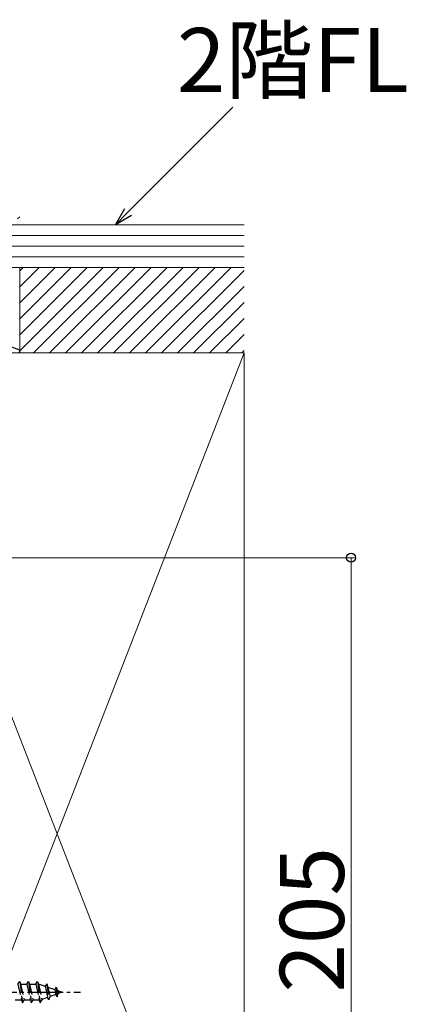
# Model space of a CAD drawing. Extents: x 0 to 2100, y 0 to 3140.
# Drawn here: x 1207 to 1315, y 2082 to 2358 of the extents above; entities that cross this region are included whole.
import ezdxf

# ---------------------------------------------------------------- set-up
doc = ezdxf.new("R2010")
doc.units = 0
doc.linetypes.add('YCENTER_1', pattern=[13, 10, -1, 1, -1])
doc.linetypes.add('YHIDDEN_1', pattern=[4, 3, -1])
for name, color, linetype, lineweight in [('YKK_11', 7, 'CONTINUOUS', 30), ('YKK_13', 4, 'CONTINUOUS', 30), ('YKK_D', 6, 'CONTINUOUS', 13), ('YSS_K', 3, 'CONTINUOUS', 13)]:
    doc.layers.add(name, color=color, linetype=linetype, lineweight=lineweight)
doc.styles.add('text-b', font='txt')

msp = doc.modelspace()

# ---------------------------------------------------------------- linework, layer by layer
at = {"layer": 'YKK_11', "linetype": 'Continuous', "lineweight": 13}
msp.add_line((1206.4, 2302.16), (1207, 2302.76), dxfattribs=at)
at = {"layer": 'YKK_11', "linetype": 'ByBlock', "lineweight": -2, "ltscale": 0.5}
for p, q in [((1207.06, 2265.33), (1198.35, 2268.5)), ((1206.91, 2264.5), (1207.06, 2265.33))]:
    msp.add_line(p, q, dxfattribs=at)
at = {"layer": 'YKK_13', "linetype": 'YHIDDEN_1'}
for p, q in [((1206.5, 2087.24), (1207, 2087.99)), ((1207, 2087.99), (1207.25, 2087.24)), ((1207, 2087.99), (1207.75, 2081.99)), ((1209, 2087.24), (1209.5, 2087.99)), ((1209.5, 2087.99), (1209.75, 2087.24)), ((1209.5, 2087.99), (1210.25, 2081.99)), ((1211.5, 2087.24), (1212, 2087.99)), ((1212, 2087.99), (1212.25, 2087.24)), ((1212, 2087.99), (1212.75, 2081.99)), ((1206.5, 2087.24), (1207.5, 2082.74)), ((1207.25, 2087.24), (1209, 2087.24)), ((1207.25, 2087.24), (1208.25, 2082.74)), ((1209, 2087.24), (1210, 2082.74)), ((1209.75, 2087.24), (1211.5, 2087.24)), ((1209.75, 2087.24), (1210.75, 2082.74)), ((1211.5, 2087.24), (1212.5, 2082.74)), ((1212.25, 2087.24), (1212.47, 2087.24)), ((1212.25, 2087.24), (1213.25, 2082.74)), ((1212.47, 2087.24), (1214.13, 2086.67)), ((1214.59, 2087.31), (1214.13, 2086.67)), ((1214.13, 2086.67), (1214.82, 2083.55)), ((1214.59, 2087.31), (1214.94, 2086.39)), ((1214.59, 2087.31), (1215.14, 2082.87)), ((1214.94, 2086.39), (1216.83, 2085.74)), ((1214.94, 2086.39), (1215.52, 2083.79)), ((1217.2, 2086.41), (1216.83, 2085.74)), ((1216.83, 2085.74), (1217.14, 2084.35)), ((1217.2, 2086.41), (1217.65, 2085.46)), ((1217.2, 2086.41), (1217.54, 2083.7)), ((1217.65, 2085.46), (1219, 2084.99)), ((1217.65, 2085.46), (1217.84, 2084.59)), ((1219, 2084.99), (1217.84, 2084.59)), ((1207.5, 2082.74), (1205.75, 2082.74)), ((1207.5, 2082.74), (1207.75, 2081.99)), ((1207.75, 2081.99), (1208.25, 2082.74)), ((1210, 2082.74), (1208.25, 2082.74)), ((1210, 2082.74), (1210.25, 2081.99)), ((1210.25, 2081.99), (1210.75, 2082.74)), ((1212.47, 2082.74), (1210.75, 2082.74)), ((1212.5, 2082.75), (1212.47, 2082.74)), ((1212.5, 2082.74), (1212.75, 2081.99)), ((1212.75, 2081.99), (1213.25, 2082.74)), ((1214.82, 2083.55), (1213.19, 2082.99)), ((1215.14, 2082.87), (1214.82, 2083.55)), ((1215.14, 2082.87), (1215.52, 2083.79)), ((1217.14, 2084.35), (1215.52, 2083.79)), ((1217.54, 2083.7), (1217.14, 2084.35)), ((1217.54, 2083.7), (1217.84, 2084.59))]:
    msp.add_line(p, q, dxfattribs=at)
at = {"layer": 'YKK_13', "linetype": 'YCENTER_1'}
msp.add_line((1157.2, 2084.99), (1224.04, 2084.99), dxfattribs=at)
at = {"layer": 'YKK_D'}
for p, q in [((1237.45, 2304.11), (1266.83, 2333.49)), ((1165.5, 2207), (1301, 2207)), ((1300, 2002), (1300, 2207))]:
    msp.add_line(p, q, dxfattribs=at)
at = {"layer": 'YKK_D', "linetype": 'ByBlock', "lineweight": -2}
for p, q in [((1233.84, 2300.5), (1236.48, 2305.07)), ((1233.84, 2300.5), (1237.45, 2304.11)), ((1238.41, 2303.14), (1233.84, 2300.5))]:
    msp.add_line(p, q, dxfattribs=at)
msp.add_circle((1300, 2207), 1.27, dxfattribs=at)
at = {"layer": 'YSS_K'}
for p, q in [((1270, 2300.5), (1192, 2300.5)), ((1270, 2297.5), (1192, 2297.5)), ((1270, 2294.5), (1192, 2294.5)), ((1270, 2291.5), (1192, 2291.5)), ((1192, 2288.5), (1270, 2288.5)), ((1270, 2288.5), (1207, 2288.5)), ((1207, 2288.5), (1207, 2264.5)), ((1165, 2264.5), (1270, 2264.5)), ((1270, 2264.5), (1165, 1994.5)), ((1165, 2264.5), (1270, 1994.5)), ((1207, 2264.5), (1270, 2264.5)), ((1270, 1994.5), (1270, 2264.5)), ((1270, 1924.5), (1270, 2264.5))]:
    msp.add_line(p, q, dxfattribs=at)
at = {"layer": 'YSS_K', "linetype": 'Continuous'}
for p, q in [((1207, 2287.53), (1207.97, 2288.5)), ((1207, 2283.04), (1212.46, 2288.5)), ((1207, 2278.55), (1216.95, 2288.5)), ((1207, 2274.06), (1221.44, 2288.5)), ((1207, 2269.57), (1225.93, 2288.5)), ((1207, 2265.08), (1230.42, 2288.5)), ((1210.91, 2264.5), (1234.91, 2288.5)), ((1215.4, 2264.5), (1239.4, 2288.5)), ((1219.89, 2264.5), (1243.89, 2288.5)), ((1224.38, 2264.5), (1248.38, 2288.5)), ((1228.87, 2264.5), (1252.87, 2288.5)), ((1233.36, 2264.5), (1257.36, 2288.5)), ((1237.85, 2264.5), (1261.85, 2288.5)), ((1242.34, 2264.5), (1266.34, 2288.5)), ((1246.83, 2264.5), (1270, 2287.67)), ((1251.32, 2264.5), (1270, 2283.18)), ((1255.81, 2264.5), (1270, 2278.69)), ((1260.3, 2264.5), (1270, 2274.2)), ((1264.8, 2264.5), (1270, 2269.71)), ((1269.29, 2264.5), (1270, 2265.22))]:
    msp.add_line(p, q, dxfattribs=at)

# ---------------------------------------------------------------- texts
at = {"layer": 'YKK_D', "style": 'text-b'}
msp.add_text('2階FL', height=18, dxfattribs=at).set_placement((1251.13, 2337.75))
msp.add_text('205', height=18, rotation=90, dxfattribs=at).set_placement((1298, 2084.87))

doc.saveas('drawing.dxf')
